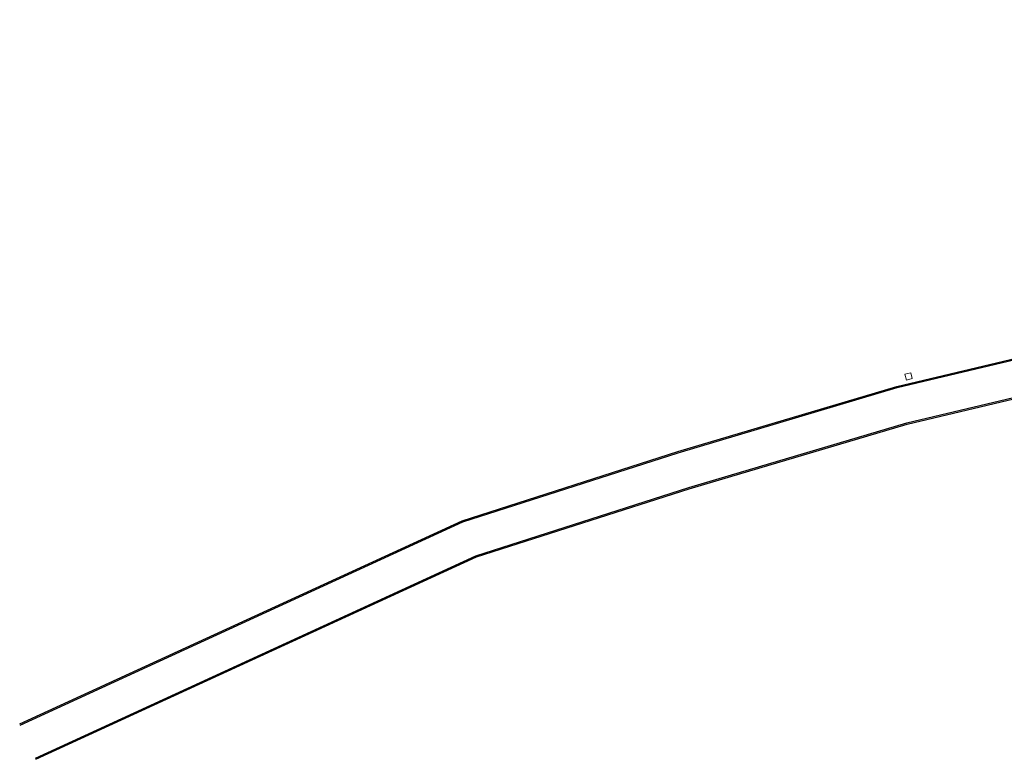
# Model space of a CAD drawing. Units: metres. Extents: x 0 to 690840, y 0 to 318838.
# Drawn here: x 689484 to 689565, y 318036 to 318096 of the extents above; entities that cross this region are included whole.
import ezdxf

# ---------------------------------------------------------------- set-up
doc = ezdxf.new("R2010")
doc.units = ezdxf.units.M
doc.layers.add('LUMINAIRE 1', color=7, linetype='Continuous', lineweight=0, true_color=0xffd400)
doc.layers.add('TRA0918 - -VP-FIL-BORDURES', color=250, linetype='Continuous', true_color=0x333333)

msp = doc.modelspace()

# ---------------------------------------------------------------- linework, layer by layer
at = {"layer": 'LUMINAIRE 1', "ltscale": 1000, "flags": 128}
for points in [[(689556.39, 318067.258), (689556.875, 318067.381)], [(689556.875, 318067.381), (689556.39, 318067.258)], [(689556.875, 318067.38), (689556.39, 318067.257)], [(689556.39, 318067.257), (689556.875, 318067.38)], [(689556.512, 318066.775), (689556.39, 318067.258)], [(689556.39, 318067.258), (689556.39, 318067.257)], [(689556.39, 318067.257), (689556.39, 318067.258)], [(689556.39, 318067.258), (689556.512, 318066.775)], [(689556.39, 318067.257), (689556.513, 318066.774)], [(689556.513, 318066.774), (689556.39, 318067.257)], [(689556.997, 318066.898), (689556.512, 318066.775)], [(689556.512, 318066.775), (689556.997, 318066.898)], [(689556.513, 318066.774), (689556.512, 318066.775)], [(689556.512, 318066.775), (689556.513, 318066.774)], [(689556.513, 318066.774), (689556.997, 318066.897)], [(689556.997, 318066.897), (689556.513, 318066.774)], [(689556.875, 318067.381), (689556.875, 318067.38)], [(689556.875, 318067.381), (689556.997, 318066.898)], [(689556.875, 318067.38), (689556.875, 318067.381)], [(689556.997, 318066.898), (689556.875, 318067.381)], [(689556.997, 318066.897), (689556.875, 318067.38)], [(689556.875, 318067.38), (689556.997, 318066.897)], [(689556.997, 318066.898), (689556.997, 318066.897)], [(689556.997, 318066.897), (689556.997, 318066.898)]]:
    msp.add_lwpolyline(points, dxfattribs=at)
at = {"layer": 'TRA0918 - -VP-FIL-BORDURES', "ltscale": 2, "flags": 128}
for points in [[(689483.531, 318038.485), (689519.959, 318055.208), (689537.694, 318060.889), (689555.734, 318066.249), (689666.513, 318092.541), (689680.902, 318094.686), (689681.153, 318096.407)], [(689483.572, 318038.394), (689519.995, 318055.114), (689537.724, 318060.793), (689555.76, 318066.152), (689666.532, 318092.443), (689680.99, 318094.598), (689681.256, 318096.421)], [(689484.824, 318035.667), (689521.083, 318052.312), (689538.609, 318057.927), (689556.534, 318063.253), (689667.1, 318089.495), (689683.066, 318091.874), (689684.53, 318092.191)], [(689484.866, 318035.577), (689521.119, 318052.219), (689538.638, 318057.831), (689556.56, 318063.156), (689667.119, 318089.396), (689683.084, 318091.776), (689684.523, 318092.087)]]:
    msp.add_lwpolyline(points, dxfattribs=at)

doc.saveas('drawing.dxf')
